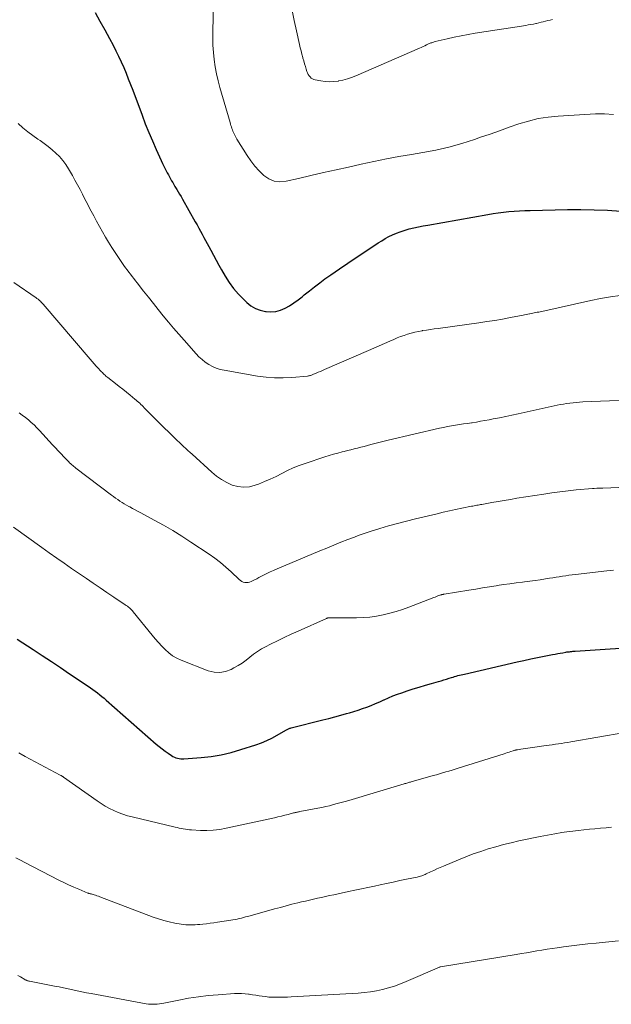
# Model space of a CAD drawing. Units: feet. Extents: x 1980000 to 1985031, y 585000 to 590000.
# Drawn here: x 1980908 to 1981007, y 587203 to 587367 of the extents above; entities that cross this region are included whole.
import ezdxf

# ---------------------------------------------------------------- set-up
doc = ezdxf.new("R2010")
doc.units = ezdxf.units.FT
doc.header["$LTSCALE"] = 100
doc.header["$MEASUREMENT"] = 0
doc.layers.add('CONTOUR INDEX', color=32, linetype='Continuous', lineweight=25)
doc.layers.add('CONTOUR INTERMEDIATE', color=40, linetype='Continuous', lineweight=15)

msp = doc.modelspace()

# ---------------------------------------------------------------- linework, layer by layer
at = {"layer": 'CONTOUR INDEX', "flags": 128}
for points, elevation in [([(1980920.69, 587368.65), (1980921.5, 587367.2), (1980922.3, 587365.74), (1980923.09, 587364.28), (1980923.7, 587363.15), (1980924.17, 587362.24), (1980924.62, 587361.32), (1980925.05, 587360.39), (1980925.47, 587359.46), (1980925.86, 587358.51), (1980926.24, 587357.56), (1980926.62, 587356.6), (1980926.98, 587355.64), (1980928.53, 587351.47), (1980929.08, 587350.03), (1980929.66, 587348.6), (1980930.26, 587347.18), (1980930.89, 587345.77), (1980931.75, 587343.89), (1980931.96, 587343.43), (1980932.18, 587342.98), (1980932.41, 587342.52), (1980932.64, 587342.07), (1980932.76, 587341.84), (1980932.93, 587341.51), (1980933.11, 587341.18), (1980933.29, 587340.86), (1980933.47, 587340.54), (1980933.66, 587340.22), (1980933.85, 587339.9), (1980934.04, 587339.58), (1980934.24, 587339.26), (1980934.34, 587339.09), (1980934.58, 587338.69), (1980934.82, 587338.29), (1980935.06, 587337.88), (1980935.29, 587337.47), (1980937.44, 587333.65), (1980937.73, 587333.14), (1980938.01, 587332.62), (1980938.29, 587332.11), (1980938.57, 587331.59), (1980938.85, 587331.07), (1980939.13, 587330.56), (1980939.4, 587330.04), (1980939.68, 587329.52), (1980940.01, 587328.91), (1980940.45, 587328.08), (1980940.9, 587327.26), (1980941.36, 587326.45), (1980941.83, 587325.64), (1980942.43, 587324.61), (1980943.1, 587323.55), (1980943.84, 587322.54), (1980944.65, 587321.59), (1980945.53, 587320.69), (1980946.05, 587320.2), (1980946.74, 587319.66), (1980947.48, 587319.2), (1980948.3, 587318.9), (1980949.15, 587318.68), (1980949.25, 587318.67), (1980950.08, 587318.63), (1980950.9, 587318.69), (1980951.68, 587318.91), (1980952.45, 587319.23), (1980953.19, 587319.66), (1980953.91, 587320.11), (1980954.6, 587320.61), (1980955.28, 587321.14), (1980955.64, 587321.45), (1980956.49, 587322.14), (1980957.34, 587322.82), (1980958.22, 587323.48), (1980959.1, 587324.12), (1980960.11, 587324.83), (1980961.51, 587325.8), (1980962.92, 587326.77), (1980964.34, 587327.73), (1980965.76, 587328.68), (1980968, 587330.15), (1980968.58, 587330.51), (1980969.18, 587330.87), (1980969.79, 587331.19), (1980970.41, 587331.5), (1980971.04, 587331.77), (1980971.69, 587332.02), (1980972.34, 587332.24), (1980973.01, 587332.42), (1980973.2, 587332.47), (1980973.98, 587332.65), (1980974.75, 587332.83), (1980975.53, 587332.98), (1980976.31, 587333.13), (1980986.32, 587334.89), (1980987.19, 587335.04), (1980988.07, 587335.17), (1980988.95, 587335.28), (1980989.83, 587335.37), (1980990.72, 587335.45), (1980991.6, 587335.51), (1980992.49, 587335.55), (1980993.38, 587335.58), (1980999.63, 587335.7), (1981001.86, 587335.72), (1981004.09, 587335.69), (1981006.32, 587335.6), (1981008.55, 587335.47)], 980), ([(1980907.66, 587263.94), (1980910.32, 587262.22), (1980911.85, 587261.22), (1980913.39, 587260.22), (1980914.92, 587259.2), (1980916.44, 587258.18), (1980919.56, 587256.09), (1980919.95, 587255.82), (1980920.33, 587255.55), (1980920.71, 587255.27), (1980921.09, 587254.98), (1980921.46, 587254.68), (1980921.83, 587254.38), (1980922.19, 587254.07), (1980922.55, 587253.76), (1980930.92, 587246.41), (1980931.4, 587246.01), (1980931.88, 587245.62), (1980932.38, 587245.25), (1980932.89, 587244.9), (1980933.47, 587244.51), (1980933.7, 587244.37), (1980933.94, 587244.25), (1980934.2, 587244.15), (1980934.46, 587244.07), (1980934.72, 587244.02), (1980934.99, 587243.99), (1980935.26, 587243.97), (1980935.54, 587243.98), (1980938.4, 587244.18), (1980940.1, 587244.37), (1980941.77, 587244.64), (1980943.43, 587245.02), (1980945.07, 587245.5), (1980947.57, 587246.32), (1980948.48, 587246.65), (1980949.38, 587247.02), (1980950.25, 587247.44), (1980951.11, 587247.91), (1980952.59, 587248.76), (1980952.7, 587248.82), (1980952.8, 587248.88), (1980952.9, 587248.93), (1980953.01, 587248.98), (1980953.12, 587249.03), (1980953.23, 587249.07), (1980953.34, 587249.11), (1980953.45, 587249.14), (1980958.76, 587250.47), (1980959.75, 587250.72), (1980960.74, 587250.98), (1980961.73, 587251.25), (1980962.71, 587251.52), (1980963.2, 587251.66), (1980963.93, 587251.88), (1980964.67, 587252.11), (1980965.39, 587252.36), (1980966.12, 587252.62), (1980966.83, 587252.9), (1980967.54, 587253.19), (1980968.25, 587253.49), (1980968.95, 587253.81), (1980969, 587253.83), (1980969.73, 587254.15), (1980970.46, 587254.46), (1980971.21, 587254.74), (1980971.96, 587255), (1980972.83, 587255.3), (1980973.85, 587255.63), (1980974.87, 587255.95), (1980975.89, 587256.26), (1980976.92, 587256.56), (1980978.08, 587256.89), (1980978.53, 587257.02), (1980978.98, 587257.15), (1980979.43, 587257.29), (1980979.87, 587257.43), (1980980.23, 587257.54), (1980980.5, 587257.63), (1980980.77, 587257.71), (1980981.04, 587257.78), (1980981.32, 587257.86), (1980981.59, 587257.93), (1980981.86, 587257.99), (1980982.14, 587258.06), (1980982.41, 587258.13), (1980991.24, 587260.16), (1980992.36, 587260.41), (1980993.48, 587260.65), (1980994.61, 587260.89), (1980995.74, 587261.11), (1980997.12, 587261.38), (1980997.56, 587261.46), (1980997.99, 587261.54), (1980998.43, 587261.62), (1980998.87, 587261.69), (1980999.35, 587261.78), (1980999.54, 587261.81), (1980999.74, 587261.84), (1980999.94, 587261.86), (1981000.13, 587261.89), (1981000.33, 587261.91), (1981000.53, 587261.93), (1981000.73, 587261.94), (1981000.93, 587261.96), (1981013.48, 587262.8)], 1000)]:
    msp.add_lwpolyline(points, dxfattribs=dict(at, elevation=elevation))
at = {"layer": 'CONTOUR INTERMEDIATE', "flags": 128}
for points, elevation in [([(1980940.55, 587372.21), (1980940.36, 587365.55), (1980940.35, 587364.35), (1980940.38, 587363.15), (1980940.46, 587361.96), (1980940.58, 587360.76), (1980940.75, 587359.58), (1980940.96, 587358.4), (1980941.23, 587357.23), (1980941.54, 587356.08), (1980943.25, 587350.24), (1980943.32, 587350), (1980943.4, 587349.76), (1980943.48, 587349.52), (1980943.55, 587349.28), (1980943.64, 587349.04), (1980943.73, 587348.81), (1980943.82, 587348.59), (1980943.93, 587348.36), (1980944.04, 587348.14), (1980944.15, 587347.93), (1980944.27, 587347.71), (1980944.39, 587347.5), (1980946.1, 587344.75), (1980946.71, 587343.84), (1980947.36, 587342.98), (1980948.09, 587342.17), (1980948.86, 587341.41), (1980949.71, 587340.84), (1980950.61, 587340.45), (1980951.58, 587340.35), (1980952.6, 587340.43), (1980954.66, 587340.91), (1980956.75, 587341.4), (1980958.85, 587341.88), (1980960.95, 587342.35), (1980963.04, 587342.82), (1980965.16, 587343.29), (1980967.26, 587343.73), (1980969.36, 587344.16), (1980971.47, 587344.55), (1980973.59, 587344.93), (1980975.46, 587345.24), (1980977.64, 587345.66), (1980979.81, 587346.16), (1980981.95, 587346.76), (1980984.07, 587347.43), (1980985.09, 587347.78), (1980986.69, 587348.33), (1980988.29, 587348.89), (1980989.89, 587349.45), (1980991.48, 587350.01), (1980993.09, 587350.5), (1980994.72, 587350.9), (1980996.38, 587351.16), (1980998.06, 587351.33), (1981004.31, 587351.72), (1981005.81, 587351.72), (1981007.3, 587351.61)], 976), ([(1980953.64, 587368.99), (1980953.96, 587367.28), (1980954.32, 587365.59), (1980954.84, 587363.29), (1980954.97, 587362.75), (1980955.1, 587362.21), (1980955.24, 587361.68), (1980955.39, 587361.14), (1980955.43, 587360.99), (1980955.56, 587360.54), (1980955.69, 587360.08), (1980955.83, 587359.63), (1980955.97, 587359.17), (1980956.1, 587358.77), (1980956.2, 587358.53), (1980956.31, 587358.29), (1980956.45, 587358.07), (1980956.62, 587357.87), (1980956.81, 587357.69), (1980957.01, 587357.54), (1980957.24, 587357.44), (1980957.49, 587357.37), (1980958.42, 587357.2), (1980959.15, 587357.1), (1980959.88, 587357.06), (1980960.61, 587357.09), (1980961.34, 587357.18), (1980961.38, 587357.19), (1980962.11, 587357.34), (1980962.84, 587357.53), (1980963.56, 587357.77), (1980964.26, 587358.05), (1980974.88, 587362.66), (1980975.19, 587362.79), (1980975.49, 587362.93), (1980975.79, 587363.07), (1980976.09, 587363.21), (1980976.42, 587363.37), (1980976.56, 587363.43), (1980976.69, 587363.49), (1980976.82, 587363.54), (1980976.96, 587363.59), (1980977.1, 587363.64), (1980977.23, 587363.69), (1980977.37, 587363.73), (1980977.51, 587363.76), (1980979.55, 587364.25), (1980980.71, 587364.51), (1980981.87, 587364.75), (1980983.04, 587364.97), (1980984.22, 587365.16), (1980992.65, 587366.48), (1980993.08, 587366.55), (1980993.51, 587366.63), (1980993.93, 587366.71), (1980994.36, 587366.8), (1980994.45, 587366.82), (1980994.83, 587366.9), (1980995.21, 587366.99), (1980995.59, 587367.09), (1980995.97, 587367.18), (1980996.34, 587367.28), (1980996.72, 587367.37), (1980997.11, 587367.44)], 972), ([(1980907.83, 587350.07), (1980908.62, 587349.37), (1980909.43, 587348.7), (1980910.28, 587348.07), (1980911.14, 587347.46), (1980911.49, 587347.23), (1980912.18, 587346.74), (1980912.86, 587346.24), (1980913.51, 587345.7), (1980914.15, 587345.15), (1980914.75, 587344.55), (1980915.3, 587343.93), (1980915.79, 587343.25), (1980916.25, 587342.54), (1980916.89, 587341.42), (1980917.33, 587340.64), (1980917.76, 587339.85), (1980918.18, 587339.06), (1980918.59, 587338.26), (1980919, 587337.45), (1980919.42, 587336.65), (1980919.83, 587335.86), (1980920.26, 587335.06), (1980920.47, 587334.67), (1980920.95, 587333.78), (1980921.44, 587332.89), (1980921.93, 587332.01), (1980922.43, 587331.13), (1980922.94, 587330.25), (1980923.47, 587329.39), (1980924.02, 587328.55), (1980924.59, 587327.71), (1980925.51, 587326.37), (1980925.78, 587326), (1980926.04, 587325.63), (1980926.32, 587325.27), (1980926.6, 587324.91), (1980926.88, 587324.55), (1980927.17, 587324.19), (1980927.45, 587323.83), (1980927.73, 587323.47), (1980928.79, 587322.11), (1980929.61, 587321.07), (1980930.43, 587320.03), (1980931.25, 587319), (1980932.07, 587317.97), (1980932.09, 587317.94), (1980932.94, 587316.91), (1980933.79, 587315.89), (1980934.66, 587314.88), (1980935.55, 587313.88), (1980937.56, 587311.62), (1980938.05, 587311.12), (1980938.56, 587310.65), (1980939.11, 587310.23), (1980939.69, 587309.83), (1980940.3, 587309.5), (1980940.93, 587309.22), (1980941.59, 587309.01), (1980942.27, 587308.86), (1980947.81, 587307.91), (1980949.25, 587307.73), (1980950.68, 587307.61), (1980952.12, 587307.61), (1980953.57, 587307.68), (1980956.2, 587307.91), (1980956.33, 587307.93), (1980956.45, 587307.95), (1980956.58, 587307.98), (1980956.7, 587308.02), (1980956.83, 587308.06), (1980956.95, 587308.11), (1980957.07, 587308.16), (1980957.19, 587308.21), (1980957.64, 587308.4), (1980957.99, 587308.54), (1980958.34, 587308.69), (1980958.68, 587308.84), (1980959.03, 587308.99), (1980966.39, 587312.17), (1980967.29, 587312.56), (1980968.18, 587312.95), (1980969.07, 587313.34), (1980969.96, 587313.73), (1980970.59, 587314.01), (1980971.17, 587314.26), (1980971.74, 587314.49), (1980972.33, 587314.7), (1980972.92, 587314.9), (1980973.52, 587315.07), (1980974.12, 587315.23), (1980974.72, 587315.36), (1980975.34, 587315.47), (1980975.41, 587315.49), (1980976.06, 587315.59), (1980976.71, 587315.69), (1980977.36, 587315.78), (1980978.02, 587315.87), (1980984.8, 587316.79), (1980986.13, 587316.99), (1980987.46, 587317.19), (1980988.78, 587317.43), (1980990.1, 587317.68), (1980992.2, 587318.09), (1980992.47, 587318.14), (1980992.74, 587318.2), (1980993.01, 587318.25), (1980993.27, 587318.3), (1980993.31, 587318.31), (1980993.56, 587318.36), (1980993.81, 587318.41), (1980994.07, 587318.45), (1980994.32, 587318.5), (1980994.57, 587318.55), (1980994.82, 587318.6), (1980995.08, 587318.65), (1980995.33, 587318.71), (1981003.55, 587320.52), (1981005.17, 587320.84), (1981006.79, 587321.13), (1981008.42, 587321.35)], 984), ([(1980907.09, 587323.51), (1980910.82, 587320.96), (1980910.9, 587320.9), (1980910.98, 587320.84), (1980911.07, 587320.79), (1980911.15, 587320.73), (1980911.23, 587320.67), (1980911.31, 587320.61), (1980911.38, 587320.55), (1980911.46, 587320.48), (1980911.56, 587320.39), (1980911.68, 587320.27), (1980911.8, 587320.15), (1980911.91, 587320.03), (1980912.03, 587319.9), (1980919.85, 587310.73), (1980920.18, 587310.34), (1980920.51, 587309.96), (1980920.85, 587309.58), (1980921.2, 587309.21), (1980921.61, 587308.76), (1980921.75, 587308.61), (1980921.9, 587308.47), (1980922.05, 587308.32), (1980922.2, 587308.18), (1980922.35, 587308.05), (1980922.51, 587307.91), (1980922.67, 587307.78), (1980922.83, 587307.65), (1980924.1, 587306.66), (1980924.71, 587306.18), (1980925.32, 587305.69), (1980925.93, 587305.2), (1980926.54, 587304.71), (1980927.33, 587304.06), (1980927.54, 587303.89), (1980927.74, 587303.72), (1980927.94, 587303.54), (1980928.14, 587303.36), (1980928.34, 587303.17), (1980928.53, 587302.99), (1980928.72, 587302.8), (1980928.91, 587302.61), (1980929.41, 587302.08), (1980929.86, 587301.63), (1980930.3, 587301.18), (1980930.75, 587300.74), (1980931.2, 587300.29), (1980934.08, 587297.48), (1980934.43, 587297.15), (1980934.78, 587296.81), (1980935.13, 587296.48), (1980935.49, 587296.15), (1980935.84, 587295.82), (1980936.2, 587295.49), (1980936.56, 587295.16), (1980936.92, 587294.83), (1980940.18, 587291.85), (1980940.97, 587291.2), (1980941.8, 587290.62), (1980942.68, 587290.13), (1980943.61, 587289.7), (1980944.56, 587289.43), (1980945.51, 587289.32), (1980946.47, 587289.41), (1980947.43, 587289.66), (1980947.99, 587289.87), (1980948.98, 587290.27), (1980949.97, 587290.69), (1980950.93, 587291.15), (1980951.88, 587291.63), (1980952.84, 587292.11), (1980953.81, 587292.56), (1980954.8, 587292.95), (1980955.81, 587293.31), (1980959.09, 587294.39), (1980959.81, 587294.62), (1980960.52, 587294.84), (1980961.25, 587295.04), (1980961.97, 587295.23), (1980962.3, 587295.31), (1980962.87, 587295.45), (1980963.43, 587295.59), (1980963.99, 587295.73), (1980964.55, 587295.87), (1980965.11, 587296.02), (1980965.67, 587296.16), (1980966.23, 587296.3), (1980966.79, 587296.45), (1980966.99, 587296.51), (1980967.66, 587296.68), (1980968.32, 587296.84), (1980968.98, 587297.01), (1980969.65, 587297.17), (1980978.25, 587299.18), (1980978.91, 587299.33), (1980979.57, 587299.46), (1980980.24, 587299.59), (1980980.9, 587299.7), (1980981.57, 587299.8), (1980982.24, 587299.9), (1980982.91, 587300), (1980983.58, 587300.1), (1980983.68, 587300.11), (1980984.4, 587300.22), (1980985.12, 587300.34), (1980985.83, 587300.47), (1980986.55, 587300.61), (1980987.21, 587300.74), (1980988.26, 587300.95), (1980989.3, 587301.17), (1980990.35, 587301.39), (1980991.39, 587301.61), (1980997.88, 587303.02), (1980998.41, 587303.13), (1980998.94, 587303.23), (1980999.48, 587303.31), (1981000.02, 587303.39), (1981000.56, 587303.45), (1981001.1, 587303.51), (1981001.64, 587303.54), (1981002.18, 587303.57), (1981014.04, 587304.04)], 988), ([(1980908.01, 587301.75), (1980908.53, 587301.38), (1980909.04, 587300.99), (1980909.54, 587300.58), (1980910.02, 587300.16), (1980910.5, 587299.73), (1980910.95, 587299.28), (1980911.39, 587298.81), (1980913.6, 587296.42), (1980914.07, 587295.91), (1980914.54, 587295.41), (1980915.01, 587294.9), (1980915.48, 587294.4), (1980916.12, 587293.73), (1980916.28, 587293.57), (1980916.44, 587293.41), (1980916.61, 587293.25), (1980916.78, 587293.1), (1980916.95, 587292.95), (1980917.13, 587292.81), (1980917.3, 587292.66), (1980917.48, 587292.52), (1980923.41, 587288.03), (1980923.76, 587287.77), (1980924.11, 587287.51), (1980924.47, 587287.26), (1980924.83, 587287.02), (1980925.2, 587286.78), (1980925.57, 587286.55), (1980925.94, 587286.33), (1980926.32, 587286.12), (1980926.48, 587286.04), (1980926.94, 587285.79), (1980927.4, 587285.54), (1980927.86, 587285.3), (1980928.32, 587285.05), (1980930.56, 587283.85), (1980932.13, 587282.98), (1980933.68, 587282.09), (1980935.2, 587281.14), (1980936.71, 587280.17), (1980939.73, 587278.16), (1980940.71, 587277.47), (1980941.66, 587276.75), (1980942.56, 587275.99), (1980943.45, 587275.19), (1980944.77, 587273.92), (1980944.99, 587273.75), (1980945.21, 587273.61), (1980945.46, 587273.5), (1980945.72, 587273.43), (1980945.99, 587273.4), (1980946.25, 587273.41), (1980946.5, 587273.47), (1980946.75, 587273.57), (1980946.98, 587273.68), (1980947.33, 587273.86), (1980947.69, 587274.05), (1980948.05, 587274.23), (1980948.4, 587274.42), (1980948.81, 587274.63), (1980949.37, 587274.92), (1980949.94, 587275.19), (1980950.51, 587275.45), (1980951.09, 587275.7), (1980958.23, 587278.69), (1980959.4, 587279.17), (1980960.58, 587279.65), (1980961.76, 587280.13), (1980962.95, 587280.59), (1980964.02, 587281.01), (1980964.67, 587281.25), (1980965.33, 587281.49), (1980965.99, 587281.71), (1980966.65, 587281.92), (1980968.27, 587282.42), (1980969.74, 587282.86), (1980971.23, 587283.28), (1980972.72, 587283.68), (1980974.21, 587284.05), (1980977.83, 587284.91), (1980978.86, 587285.15), (1980979.89, 587285.39), (1980980.93, 587285.61), (1980981.96, 587285.82), (1980983.6, 587286.15), (1980983.82, 587286.19), (1980984.03, 587286.24), (1980984.25, 587286.28), (1980984.47, 587286.32), (1980984.69, 587286.36), (1980984.9, 587286.4), (1980985.12, 587286.43), (1980985.34, 587286.47), (1980986.98, 587286.77), (1980988.02, 587286.95), (1980989.06, 587287.13), (1980990.1, 587287.31), (1980991.14, 587287.48), (1980995.65, 587288.19), (1980997.01, 587288.4), (1980998.37, 587288.58), (1980999.73, 587288.73), (1981001.1, 587288.87), (1981003.79, 587289.11), (1981003.81, 587289.11), (1981003.84, 587289.12), (1981003.86, 587289.12), (1981003.88, 587289.12), (1981003.97, 587289.12), (1981004, 587289.12), (1981004.02, 587289.12), (1981004.04, 587289.12), (1981004.07, 587289.13), (1981004.52, 587289.15), (1981004.77, 587289.16), (1981005.01, 587289.17), (1981005.26, 587289.18), (1981005.51, 587289.19), (1981014.82, 587289.56)], 992), ([(1980907.05, 587282.64), (1980911.78, 587279.27), (1980913.02, 587278.39), (1980914.27, 587277.51), (1980915.52, 587276.64), (1980916.77, 587275.77), (1980919.25, 587274.06), (1980920.38, 587273.28), (1980921.52, 587272.51), (1980922.66, 587271.74), (1980923.81, 587270.98), (1980925.72, 587269.71), (1980925.91, 587269.58), (1980926.09, 587269.45), (1980926.27, 587269.31), (1980926.45, 587269.16), (1980926.61, 587269.01), (1980926.78, 587268.85), (1980926.93, 587268.68), (1980927.07, 587268.51), (1980930.2, 587264.62), (1980930.72, 587263.99), (1980931.26, 587263.37), (1980931.82, 587262.78), (1980932.39, 587262.2), (1980933, 587261.67), (1980933.65, 587261.19), (1980934.35, 587260.8), (1980935.08, 587260.46), (1980939.6, 587258.69), (1980940.58, 587258.45), (1980941.55, 587258.38), (1980942.5, 587258.56), (1980943.45, 587258.9), (1980943.9, 587259.14), (1980944.6, 587259.54), (1980945.27, 587259.96), (1980945.92, 587260.43), (1980946.54, 587260.93), (1980947.16, 587261.43), (1980947.81, 587261.9), (1980948.48, 587262.32), (1980949.18, 587262.7), (1980950.02, 587263.13), (1980951.17, 587263.69), (1980952.31, 587264.25), (1980953.46, 587264.78), (1980954.62, 587265.31), (1980959.34, 587267.41), (1980959.39, 587267.44), (1980959.45, 587267.46), (1980959.5, 587267.47), (1980959.56, 587267.49), (1980959.62, 587267.5), (1980959.67, 587267.51), (1980959.73, 587267.51), (1980959.79, 587267.52), (1980964.38, 587267.53), (1980965.5, 587267.57), (1980966.62, 587267.65), (1980967.72, 587267.81), (1980968.82, 587268.01), (1980969.92, 587268.28), (1980971, 587268.58), (1980972.06, 587268.92), (1980973.12, 587269.3), (1980977, 587270.8), (1980977.24, 587270.89), (1980977.49, 587270.99), (1980977.73, 587271.08), (1980977.98, 587271.17), (1980978.29, 587271.28), (1980978.38, 587271.31), (1980978.47, 587271.34), (1980978.56, 587271.37), (1980978.65, 587271.39), (1980978.74, 587271.41), (1980978.84, 587271.43), (1980978.93, 587271.45), (1980979.02, 587271.47), (1980983.16, 587272.15), (1980984.3, 587272.33), (1980985.44, 587272.51), (1980986.58, 587272.69), (1980987.72, 587272.87), (1980987.9, 587272.9), (1980988.95, 587273.06), (1980990, 587273.21), (1980991.06, 587273.35), (1980992.11, 587273.49), (1980992.45, 587273.53), (1980993.33, 587273.65), (1980994.21, 587273.77), (1980995.09, 587273.89), (1980995.97, 587274.02), (1980996.65, 587274.13), (1980997.19, 587274.21), (1980997.72, 587274.3), (1980998.26, 587274.38), (1980998.8, 587274.47), (1980999.33, 587274.56), (1980999.87, 587274.64), (1981000.41, 587274.71), (1981000.95, 587274.77), (1981006.18, 587275.37), (1981006.75, 587275.43), (1981007.32, 587275.47)], 996), ([(1980907.95, 587244.95), (1980909.02, 587244.36), (1980914.88, 587241.23), (1980914.95, 587241.2), (1980915.02, 587241.16), (1980915.09, 587241.12), (1980915.16, 587241.08), (1980915.22, 587241.04), (1980915.29, 587241), (1980915.36, 587240.95), (1980915.42, 587240.91), (1980921.02, 587236.95), (1980921.69, 587236.5), (1980922.38, 587236.08), (1980923.09, 587235.69), (1980923.82, 587235.32), (1980924.56, 587235), (1980925.32, 587234.71), (1980926.09, 587234.46), (1980926.87, 587234.25), (1980934.08, 587232.55), (1980934.41, 587232.47), (1980934.75, 587232.4), (1980935.09, 587232.33), (1980935.43, 587232.26), (1980935.77, 587232.2), (1980936.11, 587232.15), (1980936.45, 587232.11), (1980936.79, 587232.09), (1980938.28, 587232.01), (1980939.36, 587232), (1980940.44, 587232.05), (1980941.51, 587232.18), (1980942.58, 587232.36), (1980950.66, 587234.12), (1980951.25, 587234.26), (1980951.83, 587234.39), (1980952.4, 587234.54), (1980952.98, 587234.69), (1980953.87, 587234.93), (1980954, 587234.96), (1980954.13, 587234.99), (1980954.27, 587235.02), (1980954.4, 587235.05), (1980954.53, 587235.08), (1980954.66, 587235.1), (1980954.79, 587235.13), (1980954.92, 587235.15), (1980957.9, 587235.72), (1980958.56, 587235.85), (1980959.22, 587235.99), (1980959.87, 587236.14), (1980960.52, 587236.31), (1980961.16, 587236.48), (1980961.81, 587236.66), (1980962.45, 587236.84), (1980963.1, 587237.03), (1980972.32, 587239.77), (1980972.47, 587239.82), (1980972.63, 587239.86), (1980972.78, 587239.91), (1980972.93, 587239.95), (1980973.08, 587239.99), (1980973.23, 587240.04), (1980973.38, 587240.08), (1980973.53, 587240.12), (1980977.19, 587241.16), (1980977.72, 587241.31), (1980978.24, 587241.46), (1980978.77, 587241.61), (1980979.29, 587241.77), (1980979.81, 587241.92), (1980980.34, 587242.08), (1980980.86, 587242.24), (1980981.38, 587242.41), (1980989.07, 587244.82), (1980989.35, 587244.91), (1980989.62, 587245), (1980989.9, 587245.09), (1980990.18, 587245.19), (1980990.56, 587245.32), (1980990.65, 587245.35), (1980990.73, 587245.37), (1980990.82, 587245.39), (1980990.91, 587245.41), (1980990.99, 587245.43), (1980991.08, 587245.45), (1980991.17, 587245.47), (1980991.26, 587245.48), (1980991.86, 587245.57), (1980992.24, 587245.63), (1980992.63, 587245.69), (1980993.02, 587245.74), (1980993.41, 587245.8), (1980996.04, 587246.17), (1980996.56, 587246.25), (1980997.08, 587246.32), (1980997.6, 587246.39), (1980998.12, 587246.46), (1980998.64, 587246.53), (1980999.15, 587246.61), (1980999.67, 587246.69), (1981000.19, 587246.78), (1981009.19, 587248.35)], 1004), ([(1980907.44, 587227.41), (1980908.2, 587227.02), (1980908.96, 587226.64), (1980914.62, 587223.72), (1980915.44, 587223.31), (1980916.27, 587222.91), (1980917.12, 587222.53), (1980917.96, 587222.17), (1980919.5, 587221.55), (1980919.58, 587221.51), (1980919.67, 587221.48), (1980919.76, 587221.46), (1980919.85, 587221.43), (1980919.94, 587221.41), (1980920.03, 587221.39), (1980920.12, 587221.36), (1980920.21, 587221.34), (1980920.52, 587221.25), (1980920.76, 587221.17), (1980921, 587221.09), (1980921.24, 587221.01), (1980921.47, 587220.92), (1980930.38, 587217.52), (1980931.26, 587217.21), (1980932.16, 587216.94), (1980933.07, 587216.72), (1980933.99, 587216.53), (1980935.05, 587216.34), (1980935.45, 587216.28), (1980935.84, 587216.24), (1980936.24, 587216.22), (1980936.63, 587216.22), (1980937.03, 587216.23), (1980937.43, 587216.25), (1980937.82, 587216.28), (1980938.22, 587216.31), (1980938.68, 587216.36), (1980939.3, 587216.42), (1980939.93, 587216.5), (1980940.55, 587216.58), (1980941.17, 587216.67), (1980943.35, 587217), (1980943.71, 587217.06), (1980944.07, 587217.13), (1980944.42, 587217.2), (1980944.78, 587217.28), (1980945.14, 587217.37), (1980945.49, 587217.46), (1980945.84, 587217.55), (1980946.2, 587217.65), (1980950.69, 587218.89), (1980951.66, 587219.15), (1980952.62, 587219.41), (1980953.59, 587219.66), (1980954.56, 587219.9), (1980955.16, 587220.05), (1980955.83, 587220.21), (1980956.51, 587220.37), (1980957.18, 587220.52), (1980957.86, 587220.67), (1980958.53, 587220.82), (1980959.21, 587220.97), (1980959.88, 587221.11), (1980960.56, 587221.26), (1980963.04, 587221.79), (1980964.12, 587222.03), (1980965.21, 587222.26), (1980966.29, 587222.49), (1980967.38, 587222.72), (1980968.32, 587222.92), (1980969.41, 587223.16), (1980970.51, 587223.39), (1980971.61, 587223.62), (1980972.71, 587223.84), (1980974.51, 587224.21), (1980974.7, 587224.26), (1980974.9, 587224.3), (1980975.09, 587224.36), (1980975.28, 587224.42), (1980975.47, 587224.49), (1980975.66, 587224.56), (1980975.84, 587224.64), (1980976.03, 587224.73), (1980976.73, 587225.07), (1980977.27, 587225.33), (1980977.81, 587225.58), (1980978.35, 587225.82), (1980978.89, 587226.05), (1980981.44, 587227.12), (1980982.66, 587227.61), (1980983.89, 587228.08), (1980985.14, 587228.51), (1980986.39, 587228.92), (1980987.66, 587229.29), (1980988.93, 587229.64), (1980990.21, 587229.95), (1980991.5, 587230.24), (1980995.09, 587231), (1980996.3, 587231.24), (1980997.5, 587231.46), (1980998.71, 587231.65), (1980999.93, 587231.82), (1981000.52, 587231.9), (1981001.44, 587232.01), (1981002.37, 587232.11), (1981003.29, 587232.21), (1981004.22, 587232.29), (1981005.14, 587232.37), (1981006.07, 587232.46), (1981006.99, 587232.55)], 1008), ([(1980907.8, 587207.79), (1980908.24, 587207.53), (1980908.93, 587207.11), (1980909.03, 587207.06), (1980909.12, 587207.01), (1980909.21, 587206.97), (1980909.31, 587206.93), (1980909.41, 587206.9), (1980909.51, 587206.87), (1980909.61, 587206.85), (1980909.72, 587206.83), (1980913.91, 587206.01), (1980914.67, 587205.86), (1980915.43, 587205.7), (1980916.2, 587205.54), (1980916.96, 587205.37), (1980917.72, 587205.21), (1980918.48, 587205.05), (1980919.24, 587204.9), (1980920.01, 587204.76), (1980929.24, 587203.06), (1980929.6, 587203.01), (1980929.97, 587202.97), (1980930.34, 587202.96), (1980930.71, 587202.97), (1980931.09, 587202.99), (1980931.46, 587203.03), (1980931.82, 587203.09), (1980932.19, 587203.16), (1980934.7, 587203.67), (1980936.32, 587203.97), (1980937.95, 587204.23), (1980939.58, 587204.42), (1980941.23, 587204.56), (1980943.96, 587204.74), (1980944.56, 587204.76), (1980945.16, 587204.76), (1980945.75, 587204.72), (1980946.35, 587204.65), (1980946.46, 587204.64), (1980947, 587204.56), (1980947.54, 587204.48), (1980948.09, 587204.39), (1980948.63, 587204.31), (1980949.18, 587204.24), (1980949.72, 587204.18), (1980950.27, 587204.15), (1980950.82, 587204.13), (1980950.97, 587204.13), (1980951.6, 587204.13), (1980952.23, 587204.14), (1980952.86, 587204.16), (1980953.48, 587204.19), (1980964.63, 587204.83), (1980965.67, 587204.92), (1980966.7, 587205.04), (1980967.72, 587205.22), (1980968.74, 587205.43), (1980969.74, 587205.7), (1980970.73, 587206), (1980971.71, 587206.36), (1980972.67, 587206.75), (1980978.23, 587209.18), (1980978.25, 587209.18), (1980978.27, 587209.19), (1980978.28, 587209.19), (1980978.3, 587209.2), (1980978.36, 587209.22), (1980978.38, 587209.22), (1980978.4, 587209.23), (1980978.41, 587209.23), (1980978.43, 587209.23), (1980991.08, 587211.3), (1980991.93, 587211.44), (1980992.79, 587211.58), (1980993.65, 587211.73), (1980994.5, 587211.87), (1980995.36, 587212.02), (1980996.21, 587212.16), (1980997.07, 587212.29), (1980997.93, 587212.41), (1980998.94, 587212.55), (1981000.3, 587212.73), (1981001.66, 587212.9), (1981003.03, 587213.05), (1981004.4, 587213.19), (1981004.92, 587213.25), (1981006.55, 587213.4), (1981008.18, 587213.54)], 1012)]:
    msp.add_lwpolyline(points, dxfattribs=dict(at, elevation=elevation))

doc.saveas('drawing.dxf')
